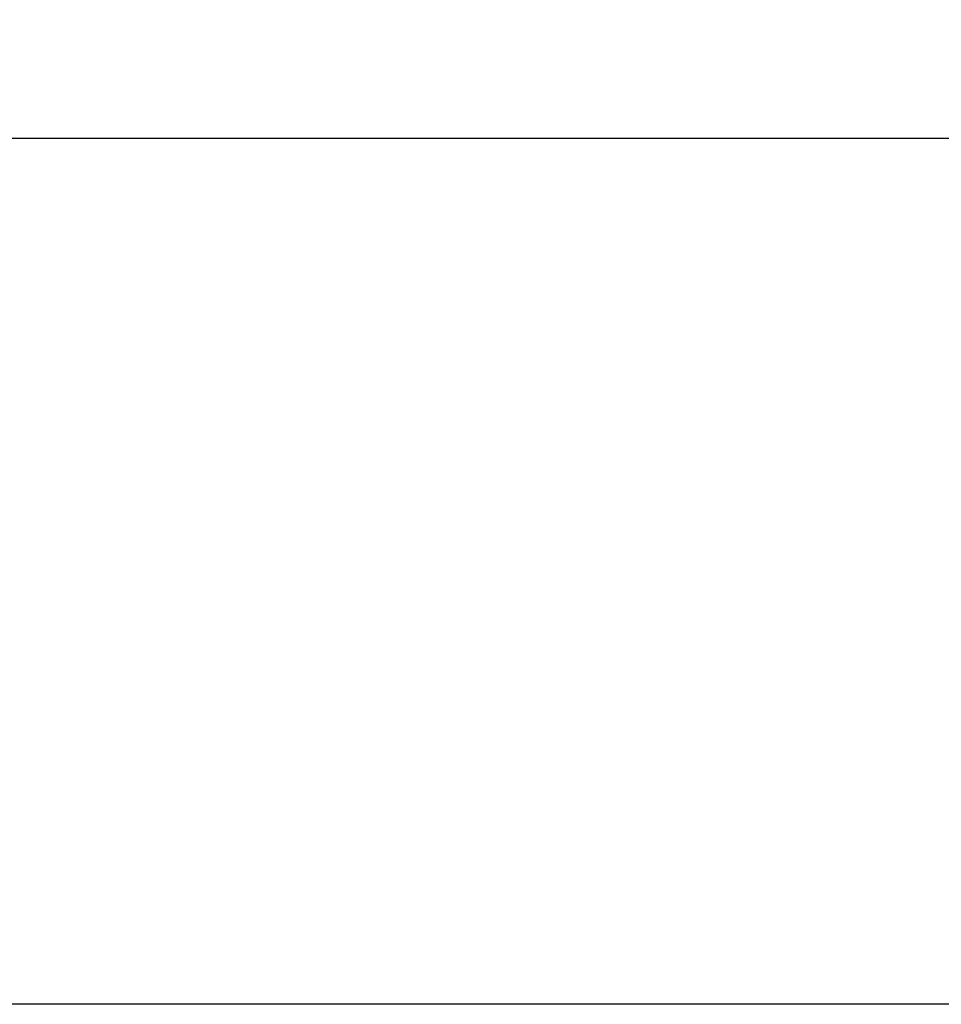
# Model space of a CAD drawing. Units: inches. Extents: x -34.9 to 45.6, y -24.1 to 37.4.
# Drawn here: x -14.7 to -13.6, y 18.9 to 20 of the extents above; entities that cross this region are included whole.
import ezdxf

# ---------------------------------------------------------------- set-up
doc = ezdxf.new("R2010")
doc.units = ezdxf.units.IN
doc.header["$MEASUREMENT"] = 0
for name, color, linetype in [('10', 10, 'Continuous'), ('11', 11, 'Continuous'), ('DIMENSION', 1, 'Continuous')]:
    doc.layers.add(name, color=color, linetype=linetype)
doc.dimstyles.get("Standard").update_dxf_attribs({"dimtxt": 0.56, "dimasz": 0.18, "dimexe": 0.18, "dimexo": 0.0625, "dimgap": 0.09, "dimtad": 0, "dimtih": 1, "dimtoh": 1, "dimzin": 0, "dimdsep": 46, "dimtxsty": 'Standard', "dimcen": 0.09, "dimadec": 0, "dimazin": 0, "dimtfac": 1, "dimtofl": 0, "dimtmove": 0, "dimatfit": 3, "dimfxl": 0, "dimtolj": 1, "dimtzin": 0, "dimarcsym": 0})

# ---------------------------------------------------------------- blocks, each defined once
blk = doc.blocks.new('*D2')
at = {"layer": 'DEFPOINTS', "color": 0, "ltscale": 2}
for p in [(-4.6132, 22.2441), (-20.3632, 18.856), (-4.6132, 18.856)]:
    blk.add_point(p, dxfattribs=at)
at = {"layer": 'DIMENSION', "color": 0, "lineweight": -2, "ltscale": 2}
for p, q in [((-20.3632, 18.9185), (-20.3632, 22.4241)), ((-4.6132, 18.9185), (-4.6132, 22.4241)), ((-20.1832, 22.2441), (-15.2849, 22.2441)), ((-4.7932, 22.2441), (-9.6915, 22.2441))]:
    blk.add_line(p, q, dxfattribs=at)
at = {"layer": 'DIMENSION', "color": 0, "ltscale": 2}
for points in [[(-20.1832, 22.2741), (-20.1832, 22.2141), (-20.3632, 22.2441)], [(-4.7932, 22.2741), (-4.7932, 22.2141), (-4.6132, 22.2441)]]:
    blk.add_solid(points, dxfattribs=at)
at = {"layer": 'DIMENSION', "color": 0, "ltscale": 2, "insert": (-12.4882, 22.2441), "char_height": 0.56, "attachment_point": 5}
blk.add_mtext('\\A1;16 1/4" R/O', dxfattribs=at)

msp = doc.modelspace()

# ---------------------------------------------------------------- linework, layer by layer
at = {"layer": '10', "color": 0, "ltscale": 0.2}
msp.add_line((-4.6132, 18.856), (-20.3632, 18.856), dxfattribs=at)
at = {"layer": '11', "color": 0, "ltscale": 0.2}
msp.add_line((-4.1132, 19.8872), (-20.8632, 19.8872), dxfattribs=at)

# ---------------------------------------------------------------- dimensions: what is measured, and where the dimension line sits
at = {"layer": 'DIMENSION', "color": 0, "ltscale": 2}
dim = msp.add_linear_dim(base=(-4.6132, 22.2441), p1=(-20.3632, 18.856), p2=(-4.6132, 18.856), text='16 1/4" R/O', dimstyle='Standard', dxfattribs=at)
dim.commit()
dim.dimension.update_dxf_attribs({"geometry": '*D2', "text_midpoint": (-12.4882, 22.2441)})

doc.saveas('drawing.dxf')
